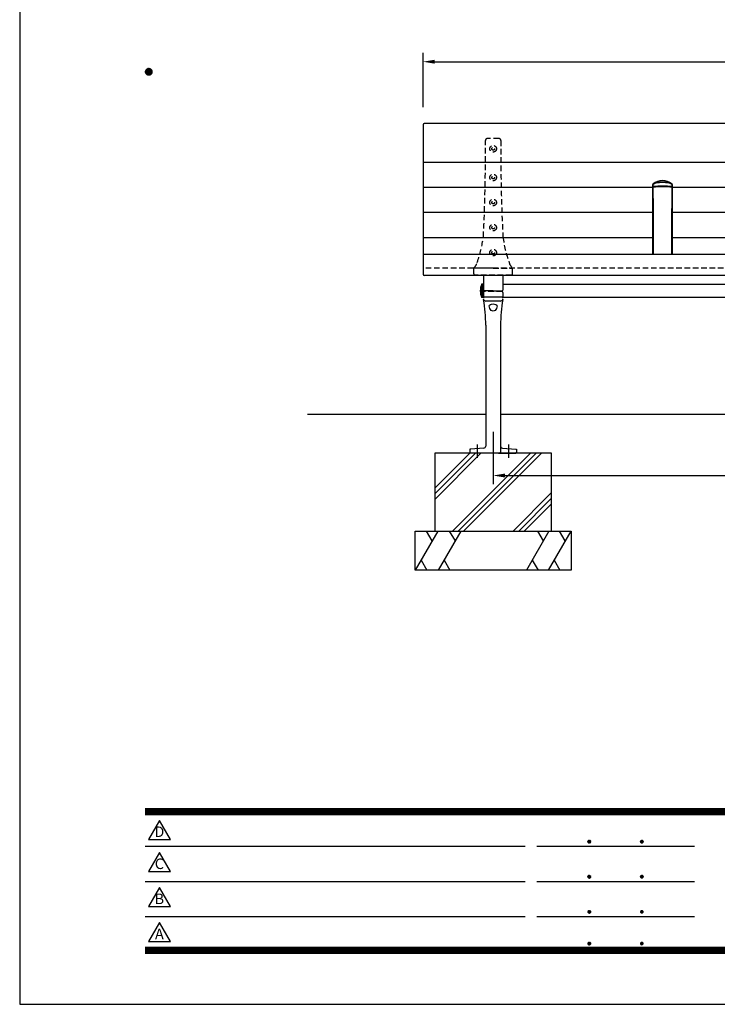
# Model space of a CAD drawing. Extents: x 6369 to 12669, y -13861 to -9406.
# Drawn here: x 6369 to 8160, y -13861 to -11334 of the extents above; entities that cross this region are included whole.
import ezdxf
from ezdxf.enums import TextEntityAlignment as Align

# ---------------------------------------------------------------- set-up
doc = ezdxf.new("R2010")
doc.units = 0
doc.header["$LTSCALE"] = 4.5
doc.linetypes.add('CENTER2', pattern=[28.575, 19.05, -3.175, 3.175, -3.175])
doc.linetypes.add('HIDDEN2', pattern=[4.7625, 3.175, -1.5875])
doc.layers.get('0').update_dxf_attribs({"linetype": 'CONTINUOUS'})
doc.layers.get('DEFPOINTS').update_dxf_attribs({"linetype": 'CONTINUOUS'})
for name, color, linetype in [('P001', 131, 'CONTINUOUS'), ('P002', 181, 'CONTINUOUS'), ('P003', 231, 'CONTINUOUS'), ('P005', 91, 'CONTINUOUS'), ('P009', 51, 'CONTINUOUS'), ('P012', 201, 'CONTINUOUS'), ('P019', 71, 'CONTINUOUS'), ('P901', 135, 'CONTINUOUS'), ('P902', 185, 'CONTINUOUS'), ('P905', 95, 'CONTINUOUS'), ('P909', 55, 'CONTINUOUS'), ('P919', 75, 'CONTINUOUS'), ('P_1CENTER', 2, 'CONTINUOUS'), ('P_2DIM', 6, 'CONTINUOUS'), ('P_5DRAWFRAME', 104, 'CONTINUOUS'), ('P_7THICK', 7, 'CONTINUOUS')]:
    doc.layers.add(name, color=color, linetype=linetype)
doc.styles.add('BIGFONT', font='simplex.shx', dxfattribs={"bigfont": 'bigfont.shx'})
doc.dimstyles.new('DIMBIGFONT$0', dxfattribs={"dimtxt": 3, "dimasz": 2, "dimexe": 1.5, "dimexo": 3, "dimgap": 0.75, "dimtad": 1, "dimdec": 1, "dimdsep": 46, "dimtxsty": 'BIGFONT', "dimcen": 0, "dimclrt": 230, "dimadec": 0, "dimazin": 0, "dimtfac": 0.6, "dimtdec": 1, "dimtmove": 2, "dimatfit": 3, "dimldrblk": 'DOT', "dimfxl": 0, "dimtvp": 1, "dimtolj": 1, "dimarcsym": 0})

# ---------------------------------------------------------------- blocks, each defined once
blk = doc.blocks.new('DFP3')
at = {"color": 0}
for p, q in [((21.5, 159.55), (22.1, 160.15)), ((21.5, 159.48), (22.17, 160.15)), ((21.5, 159.63), (22.02, 160.15)), ((21.51, 159.42), (22.23, 160.14)), ((21.52, 159.71), (21.94, 160.13)), ((21.53, 159.37), (22.28, 160.12)), ((21.55, 159.32), (22.33, 160.1)), ((21.57, 159.83), (21.82, 160.08)), ((21.57, 159.27), (22.38, 160.08)), ((21.6, 159.22), (22.43, 160.05)), ((21.77, 160.05), (22.6, 159.22)), ((21.82, 160.08), (22.63, 159.27)), ((21.87, 160.1), (22.65, 159.32)), ((21.92, 160.12), (22.67, 159.37)), ((21.97, 160.14), (22.69, 159.42)), ((22.03, 160.15), (22.7, 159.48)), ((22.1, 160.15), (22.7, 159.55)), ((22.18, 160.14), (22.69, 159.63)), ((22.27, 160.13), (22.68, 159.72)), ((22.39, 160.08), (22.63, 159.84)), ((21.5, 159.62), (22.17, 158.95)), ((21.5, 159.55), (22.1, 158.95)), ((21.5, 159.47), (22.02, 158.95)), ((21.51, 159.68), (22.23, 158.96)), ((21.52, 159.39), (21.94, 158.97)), ((21.53, 159.73), (22.28, 158.98)), ((21.55, 159.78), (22.33, 159)), ((21.57, 159.83), (22.38, 159.02)), ((21.57, 159.27), (21.82, 159.02)), ((21.6, 159.88), (22.43, 159.05)), ((21.63, 159.18), (22.47, 160.02)), ((21.63, 159.92), (22.47, 159.08)), ((21.66, 159.14), (22.51, 159.99)), ((21.66, 159.96), (22.51, 159.11)), ((21.69, 159.99), (22.54, 159.14)), ((21.69, 159.11), (22.54, 159.96)), ((21.73, 160.02), (22.57, 159.18)), ((21.73, 159.08), (22.57, 159.92)), ((21.77, 159.05), (22.6, 159.88)), ((21.82, 159.02), (22.63, 159.83)), ((21.87, 159), (22.65, 159.78)), ((21.92, 158.98), (22.67, 159.73)), ((21.97, 158.96), (22.69, 159.68)), ((22.03, 158.95), (22.7, 159.62)), ((22.1, 158.95), (22.7, 159.55)), ((22.18, 158.96), (22.69, 159.47)), ((22.27, 158.97), (22.68, 159.38)), ((22.39, 159.02), (22.63, 159.26)), ((21.5, 33.5), (408, 33.5)), ((21.5, 33.45), (408, 33.45)), ((21.5, 33.4), (408, 33.4)), ((21.5, 33.35), (408, 33.35)), ((21.5, 33.3), (408, 33.3)), ((21.5, 33.25), (408, 33.25)), ((21.5, 33.2), (408, 33.2)), ((21.5, 33.15), (408, 33.15)), ((21.5, 33.1), (408, 33.1)), ((21.5, 33.05), (408, 33.05)), ((21.5, 33), (408, 33)), ((21.5, 32.95), (408, 32.95)), ((21.5, 32.9), (408, 32.9)), ((21.5, 32.85), (408, 32.85)), ((21.5, 32.8), (408, 32.8)), ((21.5, 32.75), (408, 32.75)), ((21.5, 32.7), (408, 32.7)), ((21.5, 32.65), (408, 32.65)), ((21.5, 32.6), (408, 32.6)), ((21.5, 32.55), (408, 32.55)), ((21.5, 32.5), (408, 32.5)), ((21.5, 27.03), (86.5, 27.03)), ((88.5, 27.03), (115.5, 27.03)), ((97.25, 27.82), (97.5, 28.07)), ((97.25, 27.82), (97.5, 27.57)), ((97.26, 27.76), (97.56, 28.07)), ((97.26, 27.89), (97.56, 27.58)), ((97.27, 27.91), (97.41, 28.06)), ((97.27, 27.74), (97.41, 27.59)), ((97.28, 27.71), (97.61, 28.05)), ((97.28, 27.94), (97.61, 27.6)), ((97.31, 27.67), (97.66, 28.02)), ((97.31, 27.98), (97.66, 27.63)), ((97.34, 28.02), (97.69, 27.67)), ((97.34, 27.63), (97.69, 27.98)), ((97.38, 28.05), (97.72, 27.71)), ((97.38, 27.6), (97.72, 27.94)), ((97.43, 28.07), (97.74, 27.76)), ((97.43, 27.58), (97.74, 27.89)), ((97.5, 28.07), (97.75, 27.82)), ((97.5, 27.57), (97.75, 27.83)), ((97.58, 28.06), (97.74, 27.9)), ((97.58, 27.59), (97.74, 27.75)), ((106.25, 27.82), (106.5, 28.07)), ((106.25, 27.82), (106.5, 27.57)), ((106.26, 27.76), (106.56, 28.07)), ((106.26, 27.89), (106.56, 27.58)), ((106.27, 27.91), (106.41, 28.06)), ((106.27, 27.74), (106.41, 27.59)), ((106.28, 27.71), (106.61, 28.05)), ((106.28, 27.94), (106.61, 27.6)), ((106.31, 27.67), (106.66, 28.02)), ((106.31, 27.98), (106.66, 27.63)), ((106.34, 28.02), (106.69, 27.67)), ((106.34, 27.63), (106.69, 27.98)), ((106.38, 28.05), (106.72, 27.71)), ((106.38, 27.6), (106.72, 27.94)), ((106.43, 28.07), (106.74, 27.76)), ((106.43, 27.58), (106.74, 27.89)), ((106.5, 28.07), (106.75, 27.82)), ((106.5, 27.57), (106.75, 27.83)), ((106.58, 28.06), (106.74, 27.9)), ((106.58, 27.59), (106.74, 27.75)), ((97.25, 21.82), (97.5, 22.07)), ((97.26, 21.76), (97.56, 22.07)), ((97.27, 21.91), (97.41, 22.06)), ((97.28, 21.71), (97.61, 22.05)), ((97.28, 21.94), (97.61, 21.6)), ((97.31, 21.67), (97.66, 22.02)), ((97.31, 21.98), (97.66, 21.63)), ((97.34, 22.02), (97.69, 21.67)), ((97.34, 21.63), (97.69, 21.98)), ((97.38, 22.05), (97.72, 21.71)), ((97.38, 21.6), (97.72, 21.94)), ((97.43, 22.07), (97.74, 21.76)), ((97.5, 22.07), (97.75, 21.82)), ((97.58, 22.06), (97.74, 21.9)), ((106.25, 21.82), (106.5, 22.07)), ((106.26, 21.76), (106.56, 22.07)), ((106.27, 21.91), (106.41, 22.06)), ((106.28, 21.71), (106.61, 22.05)), ((106.28, 21.94), (106.61, 21.6)), ((106.31, 21.67), (106.66, 22.02)), ((106.31, 21.98), (106.66, 21.63)), ((106.34, 22.02), (106.69, 21.67)), ((106.34, 21.63), (106.69, 21.98)), ((106.38, 22.05), (106.72, 21.71)), ((106.38, 21.6), (106.72, 21.94)), ((106.43, 22.07), (106.74, 21.76)), ((106.5, 22.07), (106.75, 21.82)), ((106.58, 22.06), (106.74, 21.9)), ((21.5, 21.03), (86.5, 21.03)), ((88.5, 21.03), (115.5, 21.03)), ((97.25, 21.82), (97.5, 21.57)), ((97.26, 21.89), (97.56, 21.58)), ((97.27, 21.74), (97.41, 21.59)), ((97.43, 21.58), (97.74, 21.89)), ((97.5, 21.57), (97.75, 21.83)), ((97.58, 21.59), (97.74, 21.75)), ((106.25, 21.82), (106.5, 21.57)), ((106.26, 21.89), (106.56, 21.58)), ((106.27, 21.74), (106.41, 21.59)), ((106.43, 21.58), (106.74, 21.89)), ((106.5, 21.57), (106.75, 21.83)), ((106.58, 21.59), (106.74, 21.75)), ((97.25, 15.82), (97.5, 16.07)), ((97.25, 15.82), (97.5, 15.57)), ((97.26, 15.76), (97.56, 16.07)), ((97.26, 15.89), (97.56, 15.58)), ((97.27, 15.91), (97.41, 16.06)), ((97.27, 15.74), (97.41, 15.59)), ((97.28, 15.71), (97.61, 16.05)), ((97.28, 15.94), (97.61, 15.6)), ((97.31, 15.67), (97.66, 16.02)), ((97.31, 15.98), (97.66, 15.63)), ((97.34, 16.02), (97.69, 15.67)), ((97.34, 15.63), (97.69, 15.98)), ((97.38, 16.05), (97.72, 15.71)), ((97.38, 15.6), (97.72, 15.94)), ((97.43, 16.07), (97.74, 15.76)), ((97.43, 15.58), (97.74, 15.89)), ((97.5, 16.07), (97.75, 15.82)), ((97.5, 15.57), (97.75, 15.83)), ((97.58, 16.06), (97.74, 15.9)), ((97.58, 15.59), (97.74, 15.75)), ((106.25, 15.82), (106.5, 16.07)), ((106.25, 15.82), (106.5, 15.57)), ((106.26, 15.76), (106.56, 16.07)), ((106.26, 15.89), (106.56, 15.58)), ((106.27, 15.91), (106.41, 16.06)), ((106.27, 15.74), (106.41, 15.59)), ((106.28, 15.71), (106.61, 16.05)), ((106.28, 15.94), (106.61, 15.6)), ((106.31, 15.67), (106.66, 16.02)), ((106.31, 15.98), (106.66, 15.63)), ((106.34, 16.02), (106.69, 15.67)), ((106.34, 15.63), (106.69, 15.98)), ((106.38, 16.05), (106.72, 15.71)), ((106.38, 15.6), (106.72, 15.94)), ((106.43, 16.07), (106.74, 15.76)), ((106.43, 15.58), (106.74, 15.89)), ((106.5, 16.07), (106.75, 15.82)), ((106.5, 15.57), (106.75, 15.83)), ((106.58, 16.06), (106.74, 15.9)), ((106.58, 15.59), (106.74, 15.75)), ((21.5, 15.03), (86.5, 15.03)), ((88.5, 15.03), (115.5, 15.03)), ((97.25, 10.4), (97.5, 10.65)), ((97.25, 10.4), (97.5, 10.15)), ((97.26, 10.34), (97.56, 10.64)), ((97.26, 10.46), (97.56, 10.16)), ((97.27, 10.49), (97.41, 10.63)), ((97.27, 10.31), (97.41, 10.17)), ((97.28, 10.29), (97.61, 10.62)), ((97.28, 10.51), (97.61, 10.18)), ((97.31, 10.24), (97.66, 10.59)), ((97.31, 10.56), (97.66, 10.21)), ((97.34, 10.59), (97.69, 10.24)), ((97.34, 10.21), (97.69, 10.56)), ((97.38, 10.62), (97.72, 10.28)), ((97.38, 10.18), (97.72, 10.52)), ((97.43, 10.64), (97.74, 10.33)), ((97.43, 10.16), (97.74, 10.47)), ((97.5, 10.65), (97.75, 10.4)), ((97.5, 10.15), (97.75, 10.4)), ((97.58, 10.64), (97.74, 10.48)), ((97.58, 10.16), (97.74, 10.32)), ((106.25, 10.4), (106.5, 10.65)), ((106.25, 10.4), (106.5, 10.15)), ((106.26, 10.34), (106.56, 10.64)), ((106.26, 10.46), (106.56, 10.16)), ((106.27, 10.49), (106.41, 10.63)), ((106.27, 10.31), (106.41, 10.17)), ((106.28, 10.29), (106.61, 10.62)), ((106.28, 10.51), (106.61, 10.18)), ((106.31, 10.24), (106.66, 10.59)), ((106.31, 10.56), (106.66, 10.21)), ((106.34, 10.59), (106.69, 10.24)), ((106.34, 10.21), (106.69, 10.56)), ((106.38, 10.62), (106.72, 10.28)), ((106.38, 10.18), (106.72, 10.52)), ((106.43, 10.64), (106.74, 10.33)), ((106.43, 10.16), (106.74, 10.47)), ((106.5, 10.65), (106.75, 10.4)), ((106.5, 10.15), (106.75, 10.4)), ((106.58, 10.64), (106.74, 10.48)), ((106.58, 10.16), (106.74, 10.32)), ((21.5, 9.75), (408, 9.75)), ((21.5, 9.7), (408, 9.7)), ((21.5, 9.65), (408, 9.65)), ((21.5, 9.6), (408, 9.6)), ((21.5, 9.55), (408, 9.55)), ((21.5, 9.5), (408, 9.5)), ((21.5, 9.45), (408, 9.45)), ((21.5, 9.4), (408, 9.4)), ((21.5, 9.35), (408, 9.35)), ((21.5, 9.3), (408, 9.3)), ((21.5, 9.25), (408, 9.25)), ((21.5, 9.2), (408, 9.2)), ((21.5, 9.15), (408, 9.15)), ((21.5, 9.1), (408, 9.1)), ((21.5, 9.05), (408, 9.05)), ((21.5, 9), (408, 9)), ((21.5, 8.95), (408, 8.95)), ((21.5, 8.9), (408, 8.9)), ((21.5, 8.85), (408, 8.85)), ((21.5, 8.8), (408, 8.8)), ((21.5, 8.75), (408, 8.75))]:
    blk.add_line(p, q, dxfattribs=at)
for points in [[(23.91, 31.45), (22.04, 28.21), (25.79, 28.21)], [(23.91, 25.97), (22.04, 22.73), (25.79, 22.73)], [(23.91, 19.97), (22.04, 16.73), (25.79, 16.73)], [(23.91, 13.97), (22.04, 10.73), (25.79, 10.73)]]:
    blk.add_lwpolyline(points, close=True)
at = {"layer": 'DEFPOINTS', "color": 0}
for p, q in [((0, 297), (0, 0)), ((0, 0), (420, 0))]:
    blk.add_line(p, q, dxfattribs=at)
at = {"style": 'BIGFONT'}
for s, p in [('D', (23.91, 29.29)), ('C', (23.91, 23.81)), ('B', (23.91, 17.81)), ('A', (23.91, 11.81))]:
    blk.add_text(s, height=1.8, dxfattribs=at).set_placement(p, align=Align.MIDDLE)
at = {"color": 83, "style": 'BIGFONT'}
for tag, height, p in [('PROJECT1', 4, (283.38, 25.6)), ('DATE', 3, (344.68, 25.84)), ('SCALE', 3, (379.68, 25.84)), ('PROJECT2', 4, (284.2, 17.84)), ('PROJECT3', 4, (284.2, 10.57)), ('DWGNO', 3, (358.68, 10.57))]:
    blk.add_attdef(tag, text='', height=height, dxfattribs=at).set_placement(p, align=Align.BOTTOM_CENTER)
at = {"color": 83, "ltscale": 0.5, "style": 'BIGFONT', "flags": 8}
for tag, p in [('REV04', (26.47, 27.61)), ('REV03', (26.47, 21.7)), ('REV02', (26.47, 15.58)), ('REV01', (26.47, 10.33))]:
    blk.add_attdef(tag, text='', height=2, dxfattribs=at).set_placement(p, align=Align.BOTTOM_LEFT)
for tag, p in [('REVD4', (80.98, 27.61)), ('R4D', (92.67, 27.61)), ('R4C', (101.8, 27.61)), ('R4A', (110.92, 27.61)), ('REVD3', (80.98, 21.7)), ('R3D', (92.67, 21.7)), ('R3C', (101.8, 21.7)), ('R3A', (110.92, 21.7)), ('REVD2', (80.98, 15.58)), ('R2D', (92.67, 15.58)), ('R2C', (101.8, 15.58)), ('R2A', (110.92, 15.58)), ('REVD1', (80.98, 10.33)), ('R1D', (92.67, 10.33)), ('R1C', (101.8, 10.33)), ('R1A', (110.92, 10.33))]:
    blk.add_attdef(tag, text='', height=2, dxfattribs=at).set_placement(p, align=Align.BOTTOM_CENTER)
blk = doc.blocks.new('*D20')
at = {"layer": 'DEFPOINTS', "color": 0}
for p in [(7584.5, -12345.9), (9024.5, -12345.9), (9024.5, -12503.5)]:
    blk.add_point(p, dxfattribs=at)
at = {"layer": 'P_2DIM', "color": 0, "lineweight": -2}
for p, q in [((7584.5, -12390.9), (7584.5, -12526)), ((9024.5, -12390.9), (9024.5, -12526)), ((7614.5, -12503.5), (8994.5, -12503.5))]:
    blk.add_line(p, q, dxfattribs=at)
at = {"layer": 'P_2DIM', "color": 0}
for points in [[(7614.5, -12498.5), (7614.5, -12508.5), (7584.5, -12503.5)], [(8994.5, -12498.5), (8994.5, -12508.5), (9024.5, -12503.5)]]:
    blk.add_solid(points, dxfattribs=at)
at = {"layer": 'P_2DIM', "color": 230, "insert": (8304.5, -12469.7), "char_height": 45, "attachment_point": 5, "style": 'BIGFONT'}
blk.add_mtext('\\A1;1440', dxfattribs=at)
blk = doc.blocks.new('_DOT')
at = {"color": 0, "linetype": 'ByBlock'}
blk.add_line((-0.5, 0), (-1, 0), dxfattribs=at)
at = {"color": 0, "linetype": 'ByBlock', "const_width": 0.5}
blk.add_lwpolyline([(-0.25, 0, 1), (0.25, 0, 1)], format="xyb", close=True, dxfattribs=at)
blk = doc.blocks.new('A$C376A045C')
at = {"layer": 'P009'}
for p, q in [((23, -16.3), (-23, -16.3)), ((-19, -88.4), (-19, -398.8)), ((19, -88.4), (19, -414.5)), ((-23.6, -403.8), (-58.1, -406.4)), ((-60, -408.4), (-60, -414.5)), ((17, -416.5), (-58, -416.5))]:
    blk.add_line(p, q, dxfattribs=at)
for centre, radius, start, end in [((-23, -18.3), 2, 90, 180), ((-409.3, -88.4), 390.3, 0, 9.7618), ((409.3, -88.4), 390.3, 170.2382, 180), ((23, -18.3), 2, 0, 90), ((-24, -398.8), 5, 274.2892, 0), ((-58, -408.4), 2, 94.2892, 180), ((-58, -414.5), 2, 180, 270), ((17, -414.5), 2, 270, 0)]:
    blk.add_arc(centre, radius, start, end, dxfattribs=at)
at = {"layer": 'P009', "extrusion": (0, 0, -1)}
for major_axis, ratio, start_param, end_param in [((10, 0), 0.493059, 3.141593, 6.283185), ((0, -13.3), 0.752096, 4.712389, 7.853982)]:
    blk.add_ellipse((0, -38.6), major_axis=major_axis, ratio=ratio, start_param=start_param, end_param=end_param, dxfattribs=at)
at = {"layer": 'P909', "linetype": 'HIDDEN2'}
for p, q in [((-25, -4), (-25, -20.2)), ((23, -2), (-23, -2)), ((25, -4), (25, -20.2))]:
    blk.add_line(p, q, dxfattribs=at)
at = {"layer": 'P909'}
for p, q in [((19, -26.2), (-19, -26.2)), ((23.6, -403.8), (58.1, -406.4)), ((-58.1, -406.4), (-60, -406.5)), ((-60, -406.5), (-60, -408.4)), ((-60, -414.5), (-60, -416.5)), ((-58, -416.5), (-60, -416.5)), ((14, -416.5), (58, -416.5)), ((60, -416.5), (58, -416.5)), ((58.1, -406.4), (60, -406.5)), ((60, -406.5), (60, -408.4)), ((60, -408.4), (60, -414.5)), ((60, -414.5), (60, -416.5))]:
    blk.add_line(p, q, dxfattribs=at)
at = {"layer": 'P909', "linetype": 'HIDDEN2'}
for centre, radius, start, end in [((-23, -4), 2, 90, 180), ((-19, -20.2), 6, 180, 199.6298), ((23, -4), 2, 0, 90)]:
    blk.add_arc(centre, radius, start, end, dxfattribs=at)
at = {"layer": 'P909'}
for centre, radius, start, end in [((-19, -20.2), 6, 199.6298, 270), ((19, -20.2), 6, 270, 340.3702), ((19, -20.2), 6, 340.3702, 0), ((24, -398.8), 5, 180, 265.7108), ((58, -414.5), 2, 270, 0), ((58, -408.4), 2, 0, 85.7108)]:
    blk.add_arc(centre, radius, start, end, dxfattribs=at)
at = {"layer": 'P_1CENTER', "linetype": 'CENTER2'}
for p, q in [((-40, -428.9), (-40, -394.6)), ((40, -428.9), (40, -394.6))]:
    blk.add_line(p, q, dxfattribs=at)
blk = doc.blocks.new('A$C3DA71699')
at = {"layer": 'P012'}
for p, q in [((-0.2, 17.5), (-2.5, 17)), ((-2.5, 17), (-2.5, -17)), ((0, 17.3), (0, -17.3)), ((-0.2, -17.5), (-2.5, -17))]:
    blk.add_line(p, q, dxfattribs=at)
for centre, radius, start, end in [((37, 0), 43, 156.7327, 203.2673), ((-0.2, 17.3), 0.2, 0, 101.3099), ((-0.2, -17.3), 0.2, 258.6901, 0)]:
    blk.add_arc(centre, radius, start, end, dxfattribs=at)
blk = doc.blocks.new('A$C58A97C88')
at = {"layer": 'P012'}
blk.add_blockref('A$C3DA71699', (0, -17), dxfattribs=at)
at = {"layer": 'P012', "xscale": -1}
blk.add_blockref('A$C3DA71699', (1494, -17), dxfattribs=at)
blk = doc.blocks.new('*D33')
at = {"layer": 'DEFPOINTS', "color": 0}
for p in [(9204.5, -11441.4), (7404.5, -11603.1), (9204.5, -11603.1)]:
    blk.add_point(p, dxfattribs=at)
at = {"layer": 'P_2DIM', "color": 0, "lineweight": -2}
for p, q in [((7404.5, -11558.1), (7404.5, -11418.9)), ((9204.5, -11558.1), (9204.5, -11418.9)), ((7434.5, -11441.4), (9174.5, -11441.4))]:
    blk.add_line(p, q, dxfattribs=at)
at = {"layer": 'P_2DIM', "color": 0}
for points in [[(7434.5, -11436.4), (7434.5, -11446.4), (7404.5, -11441.4)], [(9174.5, -11436.4), (9174.5, -11446.4), (9204.5, -11441.4)]]:
    blk.add_solid(points, dxfattribs=at)
at = {"layer": 'P_2DIM', "color": 230, "insert": (8304.5, -11407.6), "char_height": 45, "attachment_point": 5, "style": 'BIGFONT'}
blk.add_mtext('\\A1;1800', dxfattribs=at)
blk = doc.blocks.new('A$C574A11EA')
at = {"layer": 'P902', "linetype": 'HIDDEN2'}
for p, q in [((65, 350.4), (35, 350.4)), ((0, 3), (0, 17.8)), ((50, 18.3), (0.5, 18.3)), ((97, 0), (3, 0)), ((50, 18.3), (99.5, 18.3)), ((100, 3), (100, 17.8))]:
    blk.add_line(p, q, dxfattribs=at)
for centre, radius in [((50, 324.4), 8.5), ((50, 324.4), 3.5), ((50, 250.7), 8.5), ((50, 250.7), 3.5), ((50, 186.4), 8.5), ((50, 186.4), 3.5), ((50, 122.1), 8.5), ((50, 122.1), 3.5), ((50, 57.8), 8.5), ((50, 57.8), 3.5)]:
    blk.add_circle(centre, radius, dxfattribs=at)
for centre, radius, start, end in [((-3969.8, 305.2), 4000, 357.0329, 0.5746), ((35, 345.4), 5, 90, 180.5746), ((65, 345.4), 5, 359.4254, 90), ((4069.8, 305.2), 4000, 179.4254, 182.9671), ((-281.7, 137.3), 309, 340.2299, 352.7361), ((381.7, 137.3), 309, 187.2639, 199.7701), ((-22.1, 41.5), 32.4, 312.9854, 344.3403), ((122.1, 41.5), 32.4, 195.6597, 227.0146), ((0.5, 17.8), 0.5, 90, 180), ((3, 3), 3, 180, 270), ((97, 3), 3, 270, 360), ((99.5, 17.8), 0.5, 360, 90)]:
    blk.add_arc(centre, radius, start, end, dxfattribs=at)
blk = doc.blocks.new('A$C30A73512')
at = {"layer": 'P902'}
for p in [(-50, -324.4), (670, -324.4), (1390, -324.4)]:
    blk.add_blockref('A$C574A11EA', p, dxfattribs=at)

msp = doc.modelspace()

# ---------------------------------------------------------------- linework, layer by layer
at = {"layer": 'P001'}
for p, q in [((7404.48, -11603.11), (7404.48, -11986.92)), ((9201.48, -11600.11), (7407.48, -11600.11)), ((9201.48, -11935.92), (7407.48, -11935.92)), ((9201.48, -11989.92), (7407.48, -11989.92))]:
    msp.add_line(p, q, dxfattribs=at)
for centre, start, end in [((7407.48, -11603.11), 90, 180), ((7407.48, -11938.92), 90, 180), ((7407.48, -11986.92), 180, 270)]:
    msp.add_arc(centre, 3, start, end, dxfattribs=at)
at = {"layer": 'P002'}
for p, q in [((7559.48, -11989.19), (7559.48, -12027.37)), ((7609.48, -11989.19), (7609.48, -12027.37)), ((7584.48, -12029.37), (7561.48, -12029.37)), ((7584.48, -12029.37), (7607.48, -12029.37))]:
    msp.add_line(p, q, dxfattribs=at)
for centre, start, end in [((7561.48, -12027.37), 180, 270), ((7607.48, -12027.37), 270, 0)]:
    msp.add_arc(centre, 2, start, end, dxfattribs=at)
at = {"layer": 'P003'}
for p, q in [((7557.48, -12012.37), (7557.48, -12046.37)), ((7557.48, -12012.37), (7559.48, -12012.37)), ((7609.48, -12012.37), (8279.48, -12012.37)), ((7559.48, -12046.37), (7557.48, -12046.37)), ((8279.96, -12046.37), (7609.48, -12046.37))]:
    msp.add_line(p, q, dxfattribs=at)
at = {"layer": 'P005'}
for p, q in [((7994.48, -11764.73), (7994.48, -11761.52)), ((7994.76, -11763.21), (7994.71, -11763.25)), ((8044.24, -11763.25), (8044.2, -11763.21)), ((8044.48, -11761.52), (8044.48, -11763.52)), ((8044.48, -11764.98), (8044.48, -11764.73)), ((8044.48, -11796.08), (8044.48, -11798.37))]:
    msp.add_line(p, q, dxfattribs=at)
at = {"layer": 'P005', "flags": 128}
for points in [[(7994.46, -11765.02), (7994.46, -11765.45), (7994.46, -11767.03), (7994.46, -11768.76), (7994.46, -11771.05), (7994.46, -11774.07), (7994.47, -11777.96), (7994.47, -11781.56), (7994.47, -11785.77), (7994.48, -11790.62), (7994.48, -11796.08)], [(7994.71, -11763.25), (7994.54, -11763.44), (7994.48, -11763.53)], [(7994.48, -11798.37), (7994.48, -11785.35), (7994.48, -11772.3), (7994.48, -11763.53)], [(7994.76, -11763.21), (7995.12, -11762.85), (7995.48, -11762.5)], [(8043.47, -11762.5), (8043.83, -11762.85), (8044.2, -11763.21)], [(8044.48, -11763.53), (8044.41, -11763.44), (8044.24, -11763.25)], [(8044.48, -11763.53), (8044.48, -11772.3), (8044.48, -11785.35), (8044.48, -11798.37)], [(8044.48, -11796.08), (8044.48, -11791.02), (8044.48, -11786.56), (8044.49, -11782.66), (8044.49, -11779.23), (8044.49, -11776.21), (8044.49, -11773.45), (8044.5, -11769.1), (8044.49, -11764.98)], [(7994.48, -11935.92), (7994.48, -11931.04), (7994.48, -11906.23), (7994.48, -11881.15), (7994.48, -11855.82), (7994.48, -11830.28), (7994.48, -11804.59), (7994.48, -11804.59)], [(7994.48, -11805.95), (7994.48, -11813.86), (7994.48, -11822.26), (7994.48, -11822.59)], [(8044.48, -11804.59), (8044.48, -11804.59), (8044.48, -11830.28), (8044.48, -11855.8), (8044.48, -11881.15), (8044.48, -11906.21), (8044.48, -11931.04), (8044.48, -11935.92)], [(8044.48, -11822.43), (8044.48, -11821.97), (8044.48, -11813.7), (8044.48, -11805.95)], [(7994.48, -11923.25), (7994.48, -11924.35), (7994.48, -11935.92)]]:
    msp.add_lwpolyline(points, dxfattribs=at)
at = {"layer": 'P005'}
for centre, radius, start, end in [((8019.49, -11785.16), 38.85, 90.01365, 129.02784), ((8019.47, -11785.17), 38.86, 50.97782, 89.98069), ((7995.72, -11764.91), 1.26, 172.01064, 185.33039), ((7996.48, -11756.37), 2, 128.02062, 178.99698), ((8016.7, -12258.8), 496.08, 89.67874, 92.53502), ((8016.54, -12122.72), 360.83, 89.53327, 93.34568), ((8022.42, -12122.69), 360.81, 86.65424, 90.46652), ((8022.26, -12258.8), 496.08, 87.46498, 90.32126), ((8042.48, -11756.37), 2, 1.00302, 51.89235)]:
    msp.add_arc(centre, radius, start, end, dxfattribs=at)
at = {"layer": 'P019'}
for p, q in [((7384.48, -12645.94), (7784.48, -12645.94)), ((7384.48, -12745.94), (7384.48, -12645.94)), ((7784.48, -12645.94), (7784.48, -12745.94)), ((7784.48, -12745.94), (7384.48, -12745.94))]:
    msp.add_line(p, q, dxfattribs=at)
msp.add_lwpolyline([(7434.48, -12645.94), (7734.48, -12645.94), (7734.48, -12445.87), (7434.48, -12445.87)], close=True, dxfattribs=at)
at = {"layer": 'P901'}
for p, q in [((9204.48, -11700.13), (7404.48, -11700.13)), ((7994.48, -11764.52), (7404.48, -11764.52)), ((8564.48, -11764.52), (8044.48, -11764.52)), ((7994.48, -11828.72), (7404.48, -11828.72)), ((8564.48, -11828.72), (8044.48, -11828.72)), ((7994.48, -11893.02), (7404.48, -11893.02)), ((8564.48, -11893.02), (8044.48, -11893.02))]:
    msp.add_line(p, q, dxfattribs=at)
at = {"layer": 'P901', "linetype": 'HIDDEN2'}
msp.add_line((9204.48, -11970.92), (7404.48, -11970.92), dxfattribs=at)
at = {"layer": 'P905'}
for p, q in [((7994.48, -11761.52), (7994.48, -11756.4)), ((7994.48, -11764.73), (7994.48, -11798.37)), ((8044.48, -11756.4), (8044.48, -11761.52)), ((8044.48, -11764.73), (8044.48, -11796.08)), ((7994.48, -11804.59), (7994.48, -11798.37)), ((7995.01, -11798.55), (7995.06, -11804.79)), ((8043.89, -11804.79), (8043.95, -11798.55)), ((8044.48, -11798.37), (8044.48, -11804.59))]:
    msp.add_line(p, q, dxfattribs=at)
at = {"layer": 'P905', "flags": 128}
for points in [[(7995.28, -11754.79), (7997.49, -11753.41), (8000.35, -11752.21), (8003.72, -11751.23), (8007.69, -11750.37), (8011.85, -11749.73), (8016.38, -11749.35), (8019.48, -11749.27), (8019.48, -11749.27)], [(8019.48, -11749.27), (8019.48, -11749.27), (8022.57, -11749.35), (8026.97, -11749.72), (8031.26, -11750.37), (8035.12, -11751.2), (8038.61, -11752.21), (8041.41, -11753.37), (8043.67, -11754.79)], [(7994.48, -11761.52), (7994.5, -11761.52), (7994.7, -11761.53)], [(8019.48, -11751.56), (8019.48, -11751.56), (8016.32, -11751.63), (8011.75, -11751.97), (8007.42, -11752.54), (8003.39, -11753.29), (7999.85, -11754.19), (7996.92, -11755.26), (7994.66, -11756.46)], [(7994.66, -11756.46), (7994.69, -11760.45), (7994.7, -11761.53)], [(7994.71, -11763.25), (7994.78, -11772.4), (7994.9, -11785.49), (7995.01, -11798.55)], [(7995.59, -11762.49), (7995.49, -11762.51), (7995.48, -11762.52)], [(8044.29, -11756.46), (8042.08, -11755.26), (8039.11, -11754.19), (8035.62, -11753.31), (8031.54, -11752.54), (8027.28, -11751.98), (8022.64, -11751.63), (8019.48, -11751.56), (8019.48, -11751.56)], [(8043.48, -11762.52), (8043.42, -11762.5), (8043.37, -11762.49)], [(8043.95, -11798.55), (8044.06, -11785.49), (8044.17, -11772.4), (8044.24, -11763.25)], [(8044.26, -11761.53), (8044.28, -11758.49), (8044.29, -11756.46)], [(8044.26, -11761.53), (8044.36, -11761.53), (8044.48, -11761.52)], [(7995.06, -11804.79), (7995.28, -11830.57), (7995.46, -11856.19), (7995.58, -11881.59), (7995.64, -11906.75), (7995.62, -11931.62), (7995.61, -11935.92)], [(8043.35, -11935.92), (8043.34, -11931.62), (8043.32, -11906.75), (8043.38, -11881.59), (8043.5, -11856.19), (8043.68, -11830.57), (8043.89, -11804.79)]]:
    msp.add_lwpolyline(points, dxfattribs=at)
at = {"layer": 'P905'}
for centre, radius, start, end in [((7996.48, -11756.4), 2, 126.69125, 179.99968), ((7994.65, -11756.17), 0.283, 232.06429, 272.55616), ((7995.48, -11761.52), 1, 180.02729, 270.02727), ((7996.36, -11756.14), 1.72, 128.58481, 190.62731), ((8017.54, -12320.8), 559.74, 89.80192, 92.33896), ((7995.67, -11761.53), 0.973, 180.20348, 262.52839), ((8015.88, -12089.5), 327.63, 89.37057, 93.55083), ((8022.26, -12275.67), 514.61, 87.54976, 90.30935), ((8022.44, -12114.46), 352.59, 86.59722, 90.481), ((8043.29, -11761.53), 0.968, 274.65831, 359.91347), ((8043.48, -11761.52), 1, 269.97273, 359.97271), ((8042.48, -11756.4), 2, 0.00032, 53.30875), ((8042.6, -11756.14), 1.72, 349.37269, 51.41519), ((8044.3, -11756.17), 0.283, 267.44384, 307.93571), ((7994.96, -11797.81), 0.736, 228.92191, 273.65932), ((8043.99, -11797.81), 0.736, 266.34255, 311.08122), ((7995.01, -11803.99), 0.8, 228.38846, 273.88387), ((8043.95, -11803.99), 0.8, 266.11578, 311.60934)]:
    msp.add_arc(centre, radius, start, end, dxfattribs=at)
at = {"layer": 'P919'}
for p, q in [((7434.48, -12536.25), (7524.86, -12445.87)), ((7434.48, -12550.4), (7539, -12445.87)), ((7434.48, -12564.54), (7553.15, -12445.87)), ((7480.35, -12645.94), (7680.43, -12445.87)), ((7494.49, -12645.94), (7694.57, -12445.87)), ((7508.64, -12645.94), (7708.71, -12445.87)), ((7635.92, -12645.94), (7734.48, -12547.38)), ((7734.48, -12561.52), (7650.06, -12645.94)), ((7664.2, -12645.94), (7734.48, -12575.66)), ((7442.21, -12645.94), (7384.48, -12745.94)), ((7412.75, -12645.94), (7427.48, -12671.46)), ((7501.4, -12645.94), (7443.67, -12745.94)), ((7471.94, -12645.94), (7486.67, -12671.46)), ((7727.82, -12645.94), (7670.09, -12745.94)), ((7698.36, -12645.94), (7713.09, -12671.46)), ((7783.7, -12645.94), (7725.96, -12745.94)), ((7754.24, -12645.94), (7768.97, -12671.46)), ((7399.3, -12720.27), (7414.13, -12745.94)), ((7458.49, -12720.27), (7473.32, -12745.94)), ((7684.91, -12720.27), (7699.73, -12745.94)), ((7740.79, -12720.27), (7755.61, -12745.94))]:
    msp.add_line(p, q, dxfattribs=at)
at = {"layer": 'P_7THICK'}
for p, q in [((7107.42, -12345.89), (7564.48, -12345.89)), ((7604.48, -12345.89), (9004.48, -12345.89))]:
    msp.add_line(p, q, dxfattribs=at)

# ---------------------------------------------------------------- block references
at = {"layer": 'P009'}
msp.add_blockref('A$C376A045C', (7584.48, -12029.37), dxfattribs=at)
at = {"layer": 'P902'}
msp.add_blockref('A$C30A73512', (7584.48, -11664.79), dxfattribs=at)
at = {"layer": 'P_5DRAWFRAME', "xscale": 15, "yscale": 15, "zscale": 15}
msp.add_blockref('DFP3', (6368.83, -13860.54), dxfattribs=at)
at = {"layer": 'P_5DRAWFRAME'}
msp.add_blockref('A$C58A97C88', (7557.48, -12012.37), dxfattribs=at)

# ---------------------------------------------------------------- dimensions: what is measured, and where the dimension line sits
at = {"layer": 'P_2DIM'}
for base, p1, p2, picture, middle in [((9204.48, -11441.38), (7404.48, -11603.11), (9204.48, -11603.11), '*D33', (8304.48, -11407.63)), ((9024.48, -12503.45), (7584.48, -12345.89), (9024.48, -12345.89), '*D20', (8304.48, -12469.7))]:
    dim = msp.add_linear_dim(base=base, p1=p1, p2=p2, dimstyle='DIMBIGFONT$0', override={"dimscale": 15}, dxfattribs=at)
    dim.commit()
    dim.dimension.update_dxf_attribs({"geometry": picture, "text_midpoint": middle})

doc.saveas('drawing.dxf')
